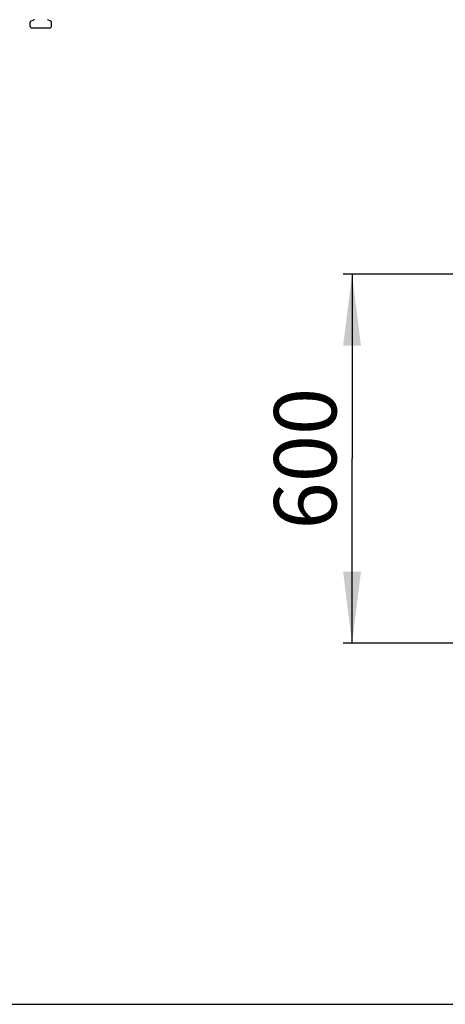
# Model space of a CAD drawing. Units: millimetres. Extents: x 0 to 420, y 0 to 297.
# Drawn here: x 206 to 230, y 0 to 55 of the extents above; entities that cross this region are included whole.
import ezdxf

# ---------------------------------------------------------------- set-up
doc = ezdxf.new("R2010")
doc.units = ezdxf.units.MM
doc.header["$LTSCALE"] = 23.1
doc.layers.get('0').update_dxf_attribs({"linetype": 'CONTINUOUS'})
doc.layers.add('07__ASM_ALL_ANNOTATION', color=7, linetype='CONTINUOUS')
doc.styles.get("Standard").update_dxf_attribs({"font": 'gost.ttf'})
doc.dimstyles.new('DIMSTYLE_1', dxfattribs={"dimtxt": 3.5, "dimasz": 4, "dimexe": 0.5, "dimexo": 0, "dimgap": 0.875, "dimtad": 1, "dimdec": 3, "dimlfac": 29, "dimtxsty": 'STANDARD', "dimblk": '_FILLED', "dimblk1": '_FILLED', "dimblk2": '_FILLED', "dimcen": 0.09, "dimadec": 0, "dimazin": 0, "dimtp": 0.8, "dimtm": 0.8, "dimtfac": 1, "dimtdec": 3, "dimtofl": 0, "dimtmove": 0, "dimatfit": 3, "dimldrblk": '_FILLED', "dimfxl": 1, "dimtolj": 1, "dimarcsym": 0})

# ---------------------------------------------------------------- blocks, each defined once
blk = doc.blocks.new('_FILLED')
at = {"color": 0, "linetype": 'BYBLOCK'}
blk.add_solid([(0, 0), (-1, 0.125), (-1, -0.125)], dxfattribs=at)
blk = doc.blocks.new('*D2')
at = {"layer": '07__ASM_ALL_ANNOTATION', "color": 2, "linetype": 'CONTINUOUS'}
for p, q in [((231.102, 40.95), (224.617, 40.95)), ((225.117, 40.95), (225.117, 30.605)), ((225.117, 20.26), (225.117, 30.605)), ((231.102, 20.26), (224.617, 20.26))]:
    blk.add_line(p, q, dxfattribs=at)
at = {"layer": '07__ASM_ALL_ANNOTATION', "color": 2, "linetype": 'CONTINUOUS', "xscale": 4, "yscale": 4, "zscale": 4}
for p, rotation in [((225.117, 40.95), 90), ((225.117, 20.26), 270)]:
    blk.add_blockref('_FILLED', p, dxfattribs=dict(at, rotation=rotation))
at = {"layer": '07__ASM_ALL_ANNOTATION', "color": 2, "linetype": 'CONTINUOUS', "insert": (220.742, 30.605), "char_height": 3.5, "width": 6.83272, "attachment_point": 2, "rotation": 90, "line_spacing_factor": 0.9}
blk.add_mtext('600', dxfattribs=at)

msp = doc.modelspace()

# ---------------------------------------------------------------- linework, layer by layer
at = {"color": 7, "linetype": 'CONTINUOUS'}
for p, q in [((207.063608, 54.846315), (207.063608, 55.078051)), ((207.103673, 55.140669), (207.273993, 55.219278)), ((207.132573, 54.777349), (208.201539, 54.777349)), ((208.230439, 55.140669), (208.06012, 55.219278)), ((208.270504, 54.846315), (208.270504, 55.078051)), ((0, 0), (420, 0))]:
    msp.add_line(p, q, dxfattribs=at)
for centre, start, end in [((207.302893, 55.15666), 90, 114.7751406), ((208.031219, 55.15666), 65.2248594, 90), ((207.132573, 55.078051), 114.7751406, 180), ((207.132573, 54.846315), 180, 270), ((208.201539, 54.846315), 270, 360), ((208.201539, 55.078051), 0, 65.2248594)]:
    msp.add_arc(centre, 0.068966, start, end, dxfattribs=at)

# ---------------------------------------------------------------- dimensions: what is measured, and where the dimension line sits
at = {"layer": '07__ASM_ALL_ANNOTATION', "color": 2, "linetype": 'CONTINUOUS'}
dim = msp.add_linear_dim(base=(225.11727, 20.260213), p1=(231.101782, 40.949868), p2=(231.101782, 20.260213), angle=270, dimstyle='DIMSTYLE_1', dxfattribs=at)
dim.commit()
dim.dimension.update_dxf_attribs({"geometry": '*D2', "text_midpoint": (225.11727, 30.605035), "dimtype": 160})

doc.saveas('drawing.dxf')
